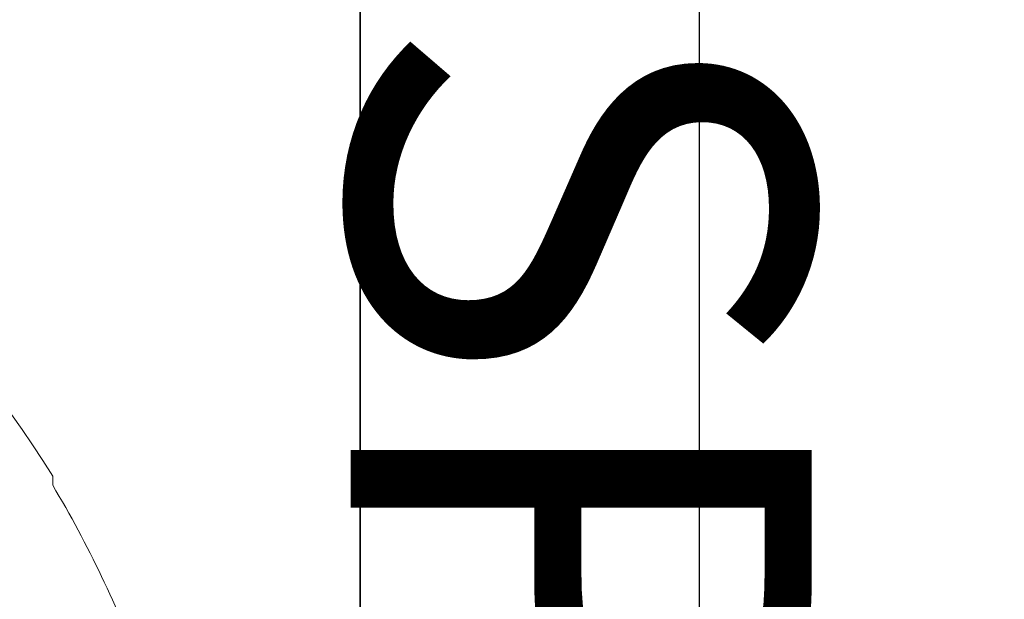
# Model space of a CAD drawing. Units: inches. Extents: x 0 to 25, y 0 to 32.5.
# Drawn here: x 21.7 to 21.8, y 8.3 to 8.3 of the extents above; entities that cross this region are included whole.
import ezdxf

# ---------------------------------------------------------------- set-up
doc = ezdxf.new("R2010")
doc.units = ezdxf.units.IN
doc.header["$MEASUREMENT"] = 0
doc.linetypes.add('SLD-Solid', pattern=[0])
doc.layers.add('WINTECH_DESIGN', color=3, linetype='Continuous', lineweight=25)
doc.styles.add('SIMPLEX', font='SIMPLEX')

# ---------------------------------------------------------------- blocks, each defined once
blk = doc.blocks.new('*U44')
at = {"layer": 'WINTECH_DESIGN', "color": 7}
blk.add_lwpolyline([(0.9050000000000864, -0.2149999999998258), (0.9049999999999727, -0.01499999999989399, -0.4142135623753149), (0.9200000000000728, 9.237055564881302e-14), (1.795000000000186, 9.947598300641403e-14, -0.4142135623730974), (1.810000000000173, -0.01499999999990109), (1.810000000000173, -0.02999999999990166, -0.414213562373095), (1.795000000000186, -0.04499999999990223), (1.740000000000123, -0.04499999999990223), (1.740000000000123, -0.5169999999999254, -0.414213562373095), (1.725000000000136, -0.531999999999926), (1.710000000000036, -0.531999999999926, -0.414213562373095), (1.69500000000005, -0.5169999999999254), (1.69500000000005, -0.3569999999998785), (1.128000000000043, -0.3569999999998785, -0.4142135623707365), (1.113000000000056, -0.3419999999998922), (1.113000000000056, -0.0449999999998667), (0.94500000000005, -0.0449999999998667), (0.94500000000005, -0.1749999999998622), (0.9670000000000982, -0.1749999999998622, -0.414213562374916), (0.9750000000000227, -0.1829999999999004), (0.9750000000000227, -0.2149999999998258, -0.4142135623736302), (0.9400000000000546, -0.2499999999999076), (0.9400000000000546, -0.2499999999999076, -0.4142135623736302)], format="xyb", close=True, dxfattribs=at)
blk.add_lwpolyline([(1.158000000000015, -0.04362501420314402), (1.69500000000005, -0.04362501420314402), (1.69500000000005, -0.3106250142030831), (1.158000000000015, -0.3106250142030831), (1.158000000000015, -0.04362501420314402)], dxfattribs=at)
at = {"layer": 'WINTECH_DESIGN', "color": 6, "style": 'SIMPLEX'}
blk.add_attdef('E753', (1.447065906964408, -0.2801382875589613), '', height=0.063, dxfattribs=at)
blk = doc.blocks.new('SP008_SIDE')
at = {"layer": 'WINTECH_DESIGN', "color": 0, "linetype": 'SLD-Solid', "lineweight": 15}
blk.add_line((-0.07440707025614302, -0.07821874586068134), (-0.07440707025614302, -0.07946463418670646), dxfattribs=at)
for centre, radius, start, end in [((0.05592396333088345, -0.0003734779685373724), 0.1518093015895162, 200.1726641678068, 210.849399478337), ((0.054045949358283, 0), 0.1510457068582303, 211.7420945385164, 242.2999227825324)]:
    blk.add_arc(centre, radius, start, end, dxfattribs=at)
at = {"layer": 'WINTECH_DESIGN', "color": 6, "style": 'SIMPLEX'}
blk.add_attdef('SP008', (-0.1150992237428974, -0.1429448043344046), '', height=0.063, rotation=90, dxfattribs=at)
blk = doc.blocks.new('ZVENT_POSILL')
at = {"layer": 'WINTECH_DESIGN'}
blk.add_lwpolyline([(3.124000000000002, 1.03999999999987), (3.249000000000002, 1.03999999999987), (3.249000000000002, 0.5399999999998704), (3.124000000000002, 0.5399999999998704)], close=True, dxfattribs=at)
at = {"layer": 'WINTECH_DESIGN', "rotation": 270}
blk.add_blockref('*U44', (3.60599999999986, 2.225000000000043), dxfattribs=at)
at = {"layer": 'WINTECH_DESIGN', "color": 7, "rotation": 180}
blk.add_blockref('SP008_SIDE', (3.132600000000117, 0.7979999999999174), dxfattribs=at).add_auto_attribs({'SP008': 'SP008'})

msp = doc.modelspace()

# ---------------------------------------------------------------- block references
at = {"layer": 'WINTECH_DESIGN'}
msp.add_blockref('ZVENT_POSILL', (18.45298727032423, 7.407240448624406), dxfattribs=at)

doc.saveas('drawing.dxf')
